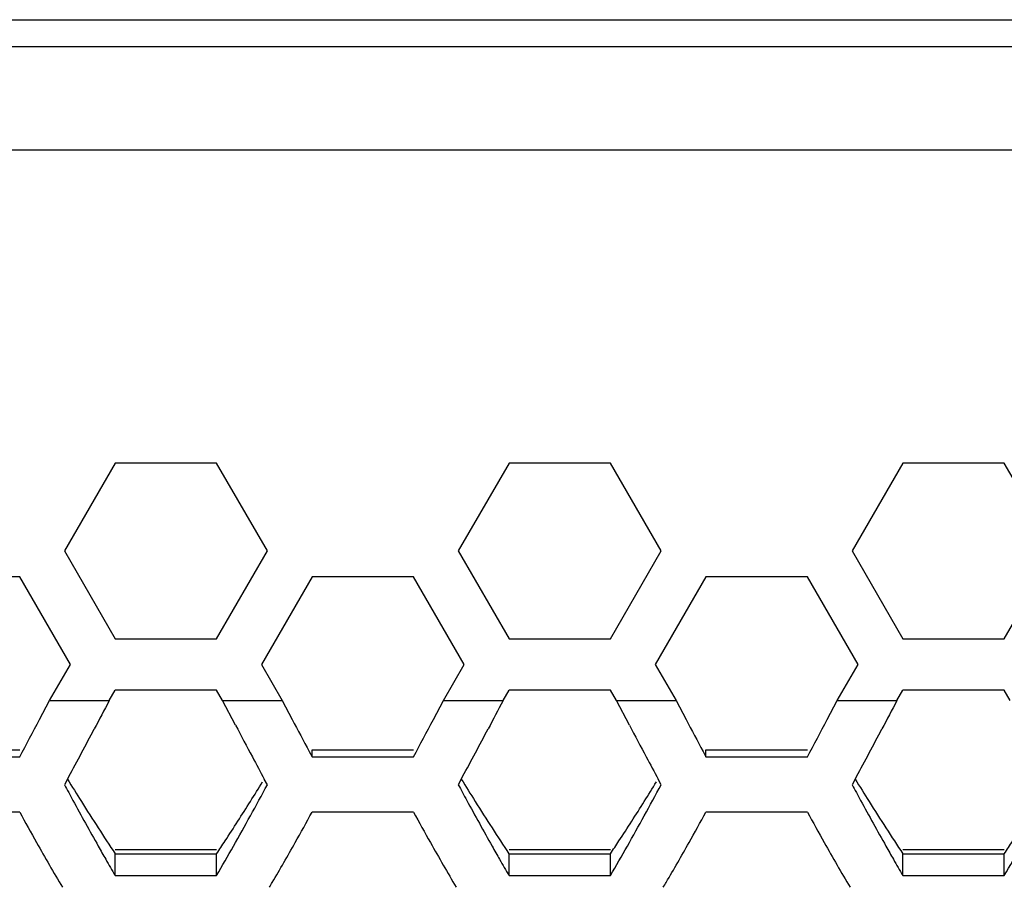
# Model space of a CAD drawing. Extents: x 33805 to 39187, y 213 to 3282.
# Drawn here: x 35773 to 35801, y 2389 to 2415 of the extents above; entities that cross this region are included whole.
import ezdxf

# ---------------------------------------------------------------- set-up
doc = ezdxf.new("R2010")
doc.units = 0
doc.header["$MEASUREMENT"] = 0
doc.layers.get('0').update_dxf_attribs({"linetype": 'CONTINUOUS'})

msp = doc.modelspace()

# ---------------------------------------------------------------- linework, layer by layer
at = {"color": 1, "linetype": 'Continuous'}
for p, q in [((35202.763, 2414.688), (36259.763, 2414.688)), ((35608.303, 2413.907), (35856.223, 2413.907)), ((35608.303, 2410.909), (35856.223, 2410.909)), ((35775.5, 2401.809), (35774.028, 2399.259)), ((35778.445, 2401.809), (35775.5, 2401.809)), ((35779.917, 2399.259), (35778.445, 2401.809)), ((35786.932, 2401.809), (35785.46, 2399.259)), ((35789.876, 2401.809), (35786.932, 2401.809)), ((35791.349, 2399.259), (35789.876, 2401.809)), ((35798.363, 2401.809), (35796.891, 2399.259)), ((35801.308, 2401.809), (35798.363, 2401.809)), ((35802.78, 2399.259), (35801.308, 2401.809)), ((35774.028, 2399.259), (35775.5, 2396.709)), ((35778.445, 2396.709), (35779.917, 2399.259)), ((35785.46, 2399.259), (35786.932, 2396.709)), ((35789.876, 2396.709), (35791.349, 2399.259)), ((35796.891, 2399.259), (35798.363, 2396.709)), ((35801.308, 2396.709), (35802.78, 2399.259)), ((35772.729, 2398.509), (35769.784, 2398.509)), ((35774.201, 2395.959), (35772.729, 2398.509)), ((35781.216, 2398.509), (35779.744, 2395.959)), ((35784.161, 2398.509), (35781.216, 2398.509)), ((35785.633, 2395.959), (35784.161, 2398.509)), ((35792.648, 2398.509), (35791.175, 2395.959)), ((35795.592, 2398.509), (35792.648, 2398.509)), ((35797.064, 2395.959), (35795.592, 2398.509)), ((35775.5, 2396.709), (35778.445, 2396.709)), ((35786.932, 2396.709), (35789.876, 2396.709)), ((35798.363, 2396.709), (35801.308, 2396.709)), ((35773.595, 2394.909), (35774.201, 2395.959)), ((35779.744, 2395.959), (35780.35, 2394.909)), ((35785.027, 2394.909), (35785.633, 2395.959)), ((35791.175, 2395.959), (35791.781, 2394.909)), ((35796.458, 2394.909), (35797.064, 2395.959)), ((35775.327, 2394.909), (35775.5, 2395.209)), ((35778.445, 2395.209), (35775.5, 2395.209)), ((35778.445, 2395.209), (35775.5, 2395.209)), ((35778.618, 2394.909), (35778.445, 2395.209)), ((35786.759, 2394.909), (35786.932, 2395.209)), ((35789.876, 2395.209), (35786.932, 2395.209)), ((35789.876, 2395.209), (35786.932, 2395.209)), ((35790.049, 2394.909), (35789.876, 2395.209)), ((35798.19, 2394.909), (35798.363, 2395.209)), ((35801.308, 2395.209), (35798.363, 2395.209)), ((35801.308, 2395.209), (35798.363, 2395.209)), ((35801.481, 2394.909), (35801.308, 2395.209)), ((35773.306, 2394.363), (35773.595, 2394.909)), ((35773.595, 2394.909), (35775.327, 2394.909)), ((35773.595, 2394.909), (35775.327, 2394.909)), ((35778.618, 2394.909), (35780.35, 2394.909)), ((35778.996, 2394.194), (35778.618, 2394.909)), ((35778.618, 2394.909), (35780.35, 2394.909)), ((35780.35, 2394.909), (35780.639, 2394.363)), ((35784.738, 2394.363), (35785.027, 2394.909)), ((35785.027, 2394.909), (35786.759, 2394.909)), ((35785.027, 2394.909), (35786.759, 2394.909)), ((35785.027, 2394.909), (35786.759, 2394.909)), ((35785.027, 2394.909), (35786.759, 2394.909)), ((35790.049, 2394.909), (35791.781, 2394.909)), ((35790.428, 2394.194), (35790.049, 2394.909)), ((35790.049, 2394.909), (35791.781, 2394.909)), ((35790.049, 2394.909), (35791.781, 2394.909)), ((35791.781, 2394.909), (35792.07, 2394.363)), ((35796.169, 2394.363), (35796.458, 2394.909)), ((35796.458, 2394.909), (35798.19, 2394.909)), ((35796.458, 2394.909), (35798.19, 2394.909)), ((35769.784, 2393.478), (35772.729, 2393.478)), ((35781.216, 2393.274), (35781.216, 2393.478)), ((35781.216, 2393.478), (35784.161, 2393.478)), ((35792.648, 2393.274), (35792.648, 2393.478)), ((35792.648, 2393.478), (35795.592, 2393.478)), ((35769.784, 2393.274), (35772.729, 2393.274)), ((35781.132, 2393.433), (35781.216, 2393.274)), ((35781.216, 2393.274), (35784.161, 2393.274)), ((35792.563, 2393.433), (35792.648, 2393.274)), ((35792.648, 2393.274), (35795.592, 2393.274)), ((35774.155, 2392.702), (35774.028, 2392.467)), ((35779.917, 2392.467), (35779.829, 2392.629)), ((35785.586, 2392.702), (35785.46, 2392.467)), ((35791.349, 2392.467), (35791.261, 2392.629)), ((35797.018, 2392.702), (35796.891, 2392.467)), ((35772.729, 2391.67), (35769.784, 2391.67)), ((35784.161, 2391.67), (35781.216, 2391.67)), ((35795.592, 2391.67), (35792.648, 2391.67)), ((35775.5, 2390.588), (35778.445, 2390.588)), ((35775.5, 2389.827), (35775.5, 2390.462)), ((35775.5, 2390.462), (35778.445, 2390.462)), ((35778.445, 2389.827), (35778.445, 2390.462)), ((35786.932, 2390.588), (35789.876, 2390.588)), ((35786.932, 2389.827), (35786.932, 2390.462)), ((35786.932, 2390.462), (35789.876, 2390.462)), ((35789.876, 2389.827), (35789.876, 2390.462)), ((35798.363, 2390.588), (35801.308, 2390.588)), ((35798.363, 2389.827), (35798.363, 2390.462)), ((35798.363, 2390.462), (35801.308, 2390.462)), ((35801.308, 2389.827), (35801.308, 2390.462)), ((35775.5, 2389.827), (35778.445, 2389.827)), ((35786.932, 2389.827), (35789.876, 2389.827)), ((35798.363, 2389.827), (35801.308, 2389.827))]:
    msp.add_line(p, q, dxfattribs=at)
for centre, radius, start, end in [((35455.752, 2562.132), 359.148, 331.9552, 332.15176), ((36123.979, 2575.791), 388.328, 207.85283, 208.00813), ((35467.183, 2562.132), 359.148, 331.9552, 332.15176), ((36135.411, 2575.791), 388.328, 207.85283, 208.00813), ((35478.615, 2562.132), 359.148, 331.9552, 332.15176), ((35548.685, 2513.698), 255.884, 331.78037, 332.13246), ((36073.675, 2550.025), 333.346, 207.87062, 208.04945), ((35560.116, 2513.698), 255.884, 331.78037, 332.13246), ((36085.107, 2550.025), 333.346, 207.87062, 208.04945), ((35571.548, 2513.698), 255.884, 331.78037, 332.13246), ((35952.138, 2485.29), 195.643, 208.0551, 208.2694), ((35963.57, 2485.29), 195.643, 208.0551, 208.2694), ((35862.917, 2447.514), 104.394, 211.71841, 212.13673), ((35874.349, 2447.514), 104.394, 211.71841, 212.13673), ((35885.781, 2447.514), 104.394, 211.71841, 212.13673), ((35692.486, 2446.602), 102.674, 327.86109, 328.23455), ((35668.157, 2452.715), 126.966, 331.20816, 331.67138), ((35703.918, 2446.602), 102.674, 327.86109, 328.23455), ((35679.588, 2452.715), 126.966, 331.20816, 331.67138), ((35841.082, 2433.787), 78.602, 212.13045, 212.79689), ((35852.514, 2433.787), 78.602, 212.13045, 212.79689), ((35863.945, 2433.787), 78.602, 212.13045, 212.79689), ((35856.372, 2437.515), 95.383, 208.72729, 209.33474), ((35698.416, 2436.083), 92.436, 330.5845, 331.20991), ((35697.573, 2437.515), 95.383, 330.66526, 331.27271), ((35867.804, 2437.515), 95.383, 208.72729, 209.33474), ((35709.847, 2436.083), 92.436, 330.5845, 331.20991), ((35709.004, 2437.515), 95.383, 330.66526, 331.27271), ((35879.235, 2437.515), 95.383, 208.72729, 209.33474), ((35825.381, 2423.666), 59.922, 212.79452, 213.65097), ((35836.812, 2423.666), 59.922, 212.79452, 213.65097), ((35848.244, 2423.666), 59.922, 212.79452, 213.65097), ((35832.205, 2423.898), 67.644, 209.30827, 210.57756), ((35840.887, 2427.845), 75.636, 209.42742, 209.76027), ((35717.83, 2425.133), 70.147, 329.78075, 330.58692), ((35720.384, 2424.672), 69.205, 329.5796, 330.68249), ((35843.637, 2423.898), 67.644, 209.30827, 210.57756), ((35852.318, 2427.845), 75.636, 209.42742, 209.76027), ((35729.262, 2425.133), 70.147, 329.78075, 330.58692), ((35731.815, 2424.672), 69.205, 329.5796, 330.68249), ((35855.068, 2423.898), 67.644, 209.30827, 210.57756), ((35863.75, 2427.845), 75.636, 209.42742, 209.76027), ((35740.694, 2425.133), 70.147, 329.78075, 330.58692), ((35832.771, 2423.201), 66.286, 209.75788, 210.23122), ((35844.203, 2423.201), 66.286, 209.75788, 210.23122), ((35855.634, 2423.201), 66.286, 209.75788, 210.23122), ((35730.673, 2418.667), 57.292, 329.3818, 329.5482), ((35742.104, 2418.667), 57.292, 329.3818, 329.5482)]:
    msp.add_arc(centre, radius, start, end, dxfattribs=at)
for points in [[(35775.327, 2394.909), (35775.183, 2394.636), (35775.039, 2394.363), (35774.894, 2394.09)], [(35786.759, 2394.909), (35786.614, 2394.636), (35786.47, 2394.363), (35786.326, 2394.09)], [(35798.19, 2394.909), (35798.046, 2394.636), (35797.902, 2394.363), (35797.757, 2394.09)]]:
    msp.add_open_spline(points, degree=3, dxfattribs=at)
for points, knots in [([(35774.028, 2392.467), (35774.11, 2392.315), (35774.433, 2391.719), (35774.76, 2391.125), (35775.01, 2390.683)], [0, 0, 0, 0, 0.253087, 1, 1, 1, 1]), ([(35785.46, 2392.467), (35785.541, 2392.315), (35785.864, 2391.719), (35786.192, 2391.125), (35786.441, 2390.683)], [0, 0, 0, 0, 0.253087, 1, 1, 1, 1]), ([(35796.891, 2392.467), (35796.973, 2392.315), (35797.296, 2391.719), (35797.624, 2391.125), (35797.873, 2390.683)], [0, 0, 0, 0, 0.253087, 1, 1, 1, 1]), ([(35778.445, 2390.462), (35778.527, 2390.585), (35778.859, 2391.089), (35779.184, 2391.597), (35779.426, 2391.982)], [0, 0, 0, 0, 0.246027, 1, 1, 1, 1]), ([(35789.876, 2390.462), (35789.959, 2390.585), (35790.291, 2391.089), (35790.616, 2391.597), (35790.858, 2391.982)], [0, 0, 0, 0, 0.246027, 1, 1, 1, 1]), ([(35801.308, 2390.462), (35801.39, 2390.585), (35801.722, 2391.089), (35802.047, 2391.597), (35802.289, 2391.982)], [0, 0, 0, 0, 0.246027, 1, 1, 1, 1])]:
    msp.add_open_spline(points, degree=3, knots=knots, dxfattribs=at)

doc.saveas('drawing.dxf')
